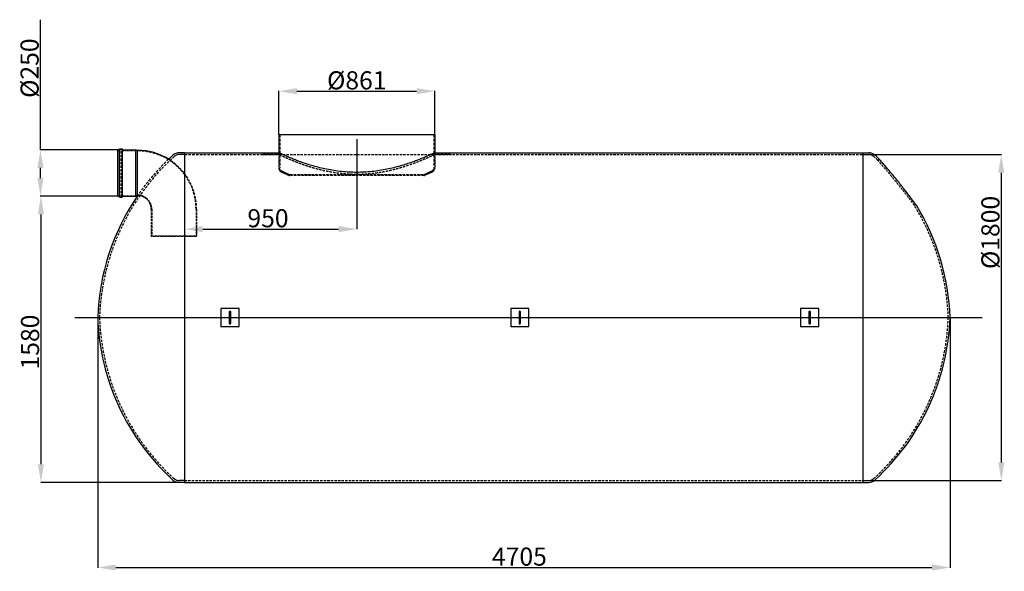
# Model space of a CAD drawing. Extents: x 52570 to 58005, y 24464 to 27510.
import ezdxf

# ---------------------------------------------------------------- set-up
doc = ezdxf.new("R2010")
doc.units = 0
doc.header["$LTSCALE"] = 2
doc.linetypes.add('CHAIN', pattern=[0.35429999999999995, 0.2362, -0.0295, 0.0591, -0.0295])
doc.linetypes.add('DASHED', pattern=[0.75, 0.5, -0.25])
doc.layers.get('DEFPOINTS').update_dxf_attribs({"linetype": 'CONTINUOUS'})
for name, color, linetype in [('AM_5', 3, 'CONTINUOUS'), ('OSA__ISO_', 1, 'CONTINUOUS'), ('SKRYTÁ__ISO_', 1, 'DASHED'), ('VIDITELNÁ__ISO_', 7, 'CONTINUOUS')]:
    doc.layers.add(name, color=color, linetype=linetype)
doc.styles.get("Standard").update_dxf_attribs({"font": 'simplex.shx'})
doc.dimstyles.new('ISO-25', dxfattribs={"dimtxt": 2.5, "dimasz": 2.5, "dimexe": 1.25, "dimexo": 0.625, "dimtad": 1, "dimtxsty": 'STANDARD', "dimcen": 2.5, "dimazin": 3, "dimtfac": 1, "dimtmove": 0, "dimatfit": 3})

# ---------------------------------------------------------------- blocks, each defined once
blk = doc.blocks.new('*D133')
at = {"layer": 'AM_5', "color": 0}
for p, q in [((54430.70396718712, 26573.83484061939), (54430.70396718712, 26352.73105279502)), ((53480.70396718712, 26354.60605279502), (53480.70396718712, 26355.23105279502)), ((53580.70396718712, 26353.98105279502), (54330.70396718712, 26353.98105279502))]:
    blk.add_line(p, q, dxfattribs=at)
for points in [[(53580.70396718712, 26370.64771946169), (53580.70396718712, 26337.31438612835), (53480.70396718712, 26353.98105279502)], [(54330.70396718712, 26370.64771946169), (54330.70396718712, 26337.31438612835), (54430.70396718712, 26353.98105279502)]]:
    blk.add_solid(points, dxfattribs=at)
at = {"layer": 'DEFPOINTS', "color": 0}
for p in [(54430.70396718712, 26574.45984061939), (53480.70396718712, 26353.98105279502), (54430.70396718712, 26353.98105279502)]:
    blk.add_point(p, dxfattribs=at)
at = {"layer": 'AM_5', "color": 0, "insert": (53827.1325386157, 26463.98105279502), "char_height": 100, "attachment_point": 1}
blk.add_mtext('\\A1;950', dxfattribs=at)
blk = doc.blocks.new('*D134')
at = {"layer": 'AM_5', "color": 0}
for p, q in [((57226.32896718712, 26765.42805911857), (57989.61512158484, 26765.42805911857)), ((57988.36512158484, 26665.42805911857), (57988.36512158484, 25065.42805911857)), ((57226.32896718712, 24965.42805911857), (57989.61512158484, 24965.42805911857))]:
    blk.add_line(p, q, dxfattribs=at)
for points in [[(57971.69845491817, 26665.42805911857), (58005.0317882515, 26665.42805911857), (57988.36512158484, 26765.42805911857)], [(57971.69845491817, 25065.42805911857), (58005.0317882515, 25065.42805911857), (57988.36512158484, 24965.42805911857)]]:
    blk.add_solid(points, dxfattribs=at)
at = {"layer": 'DEFPOINTS', "color": 0}
for p in [(57225.70396718712, 26765.42805911857), (57225.70396718712, 24965.42805911857), (57988.36512158484, 24965.42805911857)]:
    blk.add_point(p, dxfattribs=at)
at = {"layer": 'AM_5', "color": 0, "insert": (57928.36512158483, 26335.41291391361), "char_height": 100, "attachment_point": 5, "rotation": 90}
blk.add_mtext('\\A1;Ø1800', dxfattribs=at)
blk = doc.blocks.new('*D135')
at = {"layer": 'AM_5', "color": 0}
for p, q in [((53111.13410675937, 26535.42805911857), (52686.09037728577, 26535.42805911857)), ((52687.34037728577, 26435.42805911857), (52687.34037728577, 25055.42805911857)), ((53480.07896718712, 24955.42805911857), (52686.09037728577, 24955.42805911857))]:
    blk.add_line(p, q, dxfattribs=at)
for points in [[(52670.67371061911, 26435.42805911857), (52704.00704395244, 26435.42805911857), (52687.34037728577, 26535.42805911857)], [(52670.67371061911, 25055.42805911857), (52704.00704395244, 25055.42805911857), (52687.34037728577, 24955.42805911857)]]:
    blk.add_solid(points, dxfattribs=at)
at = {"layer": 'DEFPOINTS', "color": 0}
for p in [(53111.75910675937, 26535.42805911857), (52687.34037728577, 24955.42805911857), (53480.70396718712, 24955.42805911857)]:
    blk.add_point(p, dxfattribs=at)
at = {"layer": 'AM_5', "color": 0, "insert": (52577.34037728576, 25578.7613924519), "char_height": 100, "attachment_point": 1, "rotation": 90}
blk.add_mtext('\\A1;1580', dxfattribs=at)
blk = doc.blocks.new('*D136')
at = {"layer": 'AM_5', "color": 0}
for p, q in [((52684.78216033462, 26791.67805911857), (52684.78216033462, 27510.3297307422)), ((53111.13410675937, 26791.67805911857), (52683.53216033462, 26791.67805911857)), ((52684.78216033462, 26635.42805911857), (52684.78216033462, 26691.67805911857)), ((53111.13410675937, 26535.42805911857), (52683.53216033462, 26535.42805911857))]:
    blk.add_line(p, q, dxfattribs=at)
for points in [[(52668.11549366796, 26691.67805911857), (52701.44882700129, 26691.67805911857), (52684.78216033462, 26791.67805911857)], [(52668.11549366796, 26635.42805911857), (52701.44882700129, 26635.42805911857), (52684.78216033462, 26535.42805911857)]]:
    blk.add_solid(points, dxfattribs=at)
at = {"layer": 'DEFPOINTS', "color": 0}
for p in [(53111.75910675937, 26791.67805911857), (52684.78216033462, 26535.42805911857), (53111.75910675937, 26535.42805911857)]:
    blk.add_point(p, dxfattribs=at)
at = {"layer": 'AM_5', "color": 0, "insert": (52574.78216033462, 27047.94877836126), "char_height": 100, "attachment_point": 1, "rotation": 90}
blk.add_mtext('\\A1; Ø250', dxfattribs=at)
blk = doc.blocks.new('*D137')
at = {"layer": 'AM_5', "color": 0}
for p, q in [((53000.70396718712, 25864.80305911857), (53000.70396718712, 24484.17805911857)), ((57705.70396718712, 25864.80305911857), (57705.70396718712, 24484.17805911857)), ((53100.70396718712, 24485.42805911857), (57605.70396718712, 24485.42805911857))]:
    blk.add_line(p, q, dxfattribs=at)
for points in [[(53100.70396718712, 24502.09472578524), (53100.70396718712, 24468.7613924519), (53000.70396718712, 24485.42805911857)], [(57605.70396718712, 24502.09472578524), (57605.70396718712, 24468.7613924519), (57705.70396718712, 24485.42805911857)]]:
    blk.add_solid(points, dxfattribs=at)
at = {"layer": 'DEFPOINTS', "color": 0}
for p in [(53000.70396718712, 25865.42805911857), (57705.70396718712, 25865.42805911857), (57705.70396718712, 24485.42805911857)]:
    blk.add_point(p, dxfattribs=at)
at = {"layer": 'AM_5', "color": 0, "insert": (55177.01349099665, 24595.42805911857), "char_height": 100, "attachment_point": 1}
blk.add_mtext('\\A1;4705', dxfattribs=at)
blk = doc.blocks.new('*D138')
at = {"layer": 'AM_5', "color": 0}
for p, q in [((54000.20396718712, 26876.05305911857), (54000.20396718712, 27116.67806011858)), ((54100.20396718712, 27115.42806011858), (54761.20396718712, 27115.42806011858)), ((54861.20396718712, 26876.05305911857), (54861.20396718712, 27116.67806011858))]:
    blk.add_line(p, q, dxfattribs=at)
for points in [[(54100.20396718712, 27132.09472678525), (54100.20396718712, 27098.76139345191), (54000.20396718712, 27115.42806011858)], [(54761.20396718712, 27132.09472678525), (54761.20396718712, 27098.76139345191), (54861.20396718712, 27115.42806011858)]]:
    blk.add_solid(points, dxfattribs=at)
at = {"layer": 'DEFPOINTS', "color": 0}
for p in [(54861.20396718712, 27115.42806011858), (54000.20396718712, 26875.42805911857), (54861.20396718712, 26875.42805911857)]:
    blk.add_point(p, dxfattribs=at)
at = {"layer": 'AM_5', "color": 0, "insert": (54430.70396718712, 27175.42806011858), "char_height": 100, "attachment_point": 5}
blk.add_mtext('\\A1;%%C861', dxfattribs=at)

msp = doc.modelspace()

# ---------------------------------------------------------------- linework, layer by layer
at = {"layer": 'OSA__ISO_', "linetype": 'CHAIN', "ltscale": 5.926339626312256}
msp.add_line((54430.70396718712, 26850.42805911857), (54430.70396718712, 26690.42805911857), dxfattribs=at)
at = {"layer": 'OSA__ISO_', "linetype": 'CHAIN', "ltscale": 5.756543159484863}
msp.add_line((54430.70396718712, 26729.8757332213), (54430.70396718712, 26574.45984061939), dxfattribs=at)
at = {"layer": 'OSA__ISO_', "linetype": 'CHAIN', "ltscale": 23.99096870422363}
msp.add_line((52874.35529895323, 25865.42805911857), (57884.47229410933, 25865.42805911857), dxfattribs=at)
at = {"layer": 'SKRYTÁ__ISO_', "ltscale": 14.88817501068115}
for p, q in [((54005.20396718712, 26875.42805911857), (54005.20396718712, 26690.69558538916)), ((54856.20396718712, 26875.42805911857), (54856.20396718712, 26690.69558538916))]:
    msp.add_line(p, q, dxfattribs=at)
at = {"layer": 'SKRYTÁ__ISO_', "ltscale": 13.26087284088135}
msp.add_line((53124.0716086109, 26532.61555911857), (53124.0716086109, 26794.49055911857), dxfattribs=at)
at = {"layer": 'SKRYTÁ__ISO_', "ltscale": 0.5631003975868225}
for p, q in [((53124.0716086109, 26794.49055911857), (53132.94661046242, 26794.49055911857)), ((53124.0716086109, 26532.61555911857), (53132.94661046242, 26532.61555911857))]:
    msp.add_line(p, q, dxfattribs=at)
at = {"layer": 'SKRYTÁ__ISO_', "ltscale": 0.8129706978797913}
for p, q in [((53111.25910675937, 26788.86555911857), (53124.07160490784, 26788.86555911857)), ((53111.25910675937, 26538.24055911857), (53124.07160490784, 26538.24055911857))]:
    msp.add_line(p, q, dxfattribs=at)
at = {"layer": 'SKRYTÁ__ISO_', "ltscale": 13.21023464202881}
msp.add_line((53133.44661046242, 26533.11555911857), (53133.44661046242, 26793.99055911857), dxfattribs=at)
at = {"layer": 'SKRYTÁ__ISO_', "ltscale": 4.910580158233643}
for p, q in [((53133.44661046242, 26788.86555911857), (53210.8298922419, 26788.86555911857)), ((53133.44661046242, 26538.24055911857), (53210.8298922419, 26538.24055911857))]:
    msp.add_line(p, q, dxfattribs=at)
at = {"layer": 'SKRYTÁ__ISO_', "ltscale": 12.69119358062744}
msp.add_line((53210.8298922419, 26538.24055911857), (53210.8298922419, 26788.86555911857), dxfattribs=at)
at = {"layer": 'SKRYTÁ__ISO_', "ltscale": 0.6932929754257202}
for p, q in [((53221.25911046242, 26785.60642842466), (53210.8298922419, 26788.86555911857)), ((53221.25911046242, 26541.49968981248), (53210.8298922419, 26538.24055911857))]:
    msp.add_line(p, q, dxfattribs=at)
at = {"layer": 'SKRYTÁ__ISO_', "ltscale": 0.006245918571949005}
for p, q in [((53221.25911046242, 26785.60642842466), (53221.3591104624, 26785.60642842466)), ((53221.25911046242, 26541.49968981248), (53221.3591104624, 26541.49968981248)), ((53221.25911046242, 26538.55305911857), (53221.3591104624, 26538.55305911857))]:
    msp.add_line(p, q, dxfattribs=at)
at = {"layer": 'SKRYTÁ__ISO_', "ltscale": 1.961758732795715}
for p, q in [((53480.70396718712, 26765.42805911857), (53449.78868268841, 26765.42805911857)), ((57225.70396718712, 26765.42805911857), (57256.61925168584, 26765.42805911857)), ((53480.70396718712, 24965.42805911857), (53449.78868268841, 24965.42805911857)), ((57225.70396718712, 24965.42805911857), (57256.61925168584, 24965.42805911857))]:
    msp.add_line(p, q, dxfattribs=at)
at = {"layer": 'SKRYTÁ__ISO_', "ltscale": 13.95604991912842}
msp.add_line((53480.70396718712, 26765.42805911857), (54000.20396718712, 26765.42805911857), dxfattribs=at)
at = {"layer": 'SKRYTÁ__ISO_', "ltscale": 0.6344918608665466}
for p, q in [((54000.20396718712, 26775.42805911857), (54000.20396718712, 26765.42805911857)), ((54861.20396718712, 26775.42805911857), (54861.20396718712, 26765.42805911857))]:
    msp.add_line(p, q, dxfattribs=at)
at = {"layer": 'SKRYTÁ__ISO_', "ltscale": 5.376953601837158}
for p, q in [((54000.20396718712, 26775.42805911857), (54000.20396718712, 26690.69558538916)), ((54861.20396718712, 26775.42805911857), (54861.20396718712, 26690.69558538916))]:
    msp.add_line(p, q, dxfattribs=at)
at = {"layer": 'SKRYTÁ__ISO_', "ltscale": 13.14224433898926}
msp.add_line((54861.20396718712, 26765.42805911857), (57225.70396718712, 26765.42805911857), dxfattribs=at)
at = {"layer": 'SKRYTÁ__ISO_', "ltscale": 0.9171519875526428}
msp.add_line((57319.08189917767, 26735.42805911857), (57304.62769571562, 26735.42805911857), dxfattribs=at)
at = {"layer": 'SKRYTÁ__ISO_', "ltscale": 13.38294696807861}
for p, q in [((54060.70396718712, 26654.8757332213), (54800.70396718712, 26654.8757332213)), ((54800.70396718712, 26649.45984061939), (54060.70396718712, 26649.45984061939))]:
    msp.add_line(p, q, dxfattribs=at)
at = {"layer": 'SKRYTÁ__ISO_', "ltscale": 0.3435881435871124}
for p, q in [((54060.70396718712, 26654.8757332213), (54060.70396718712, 26649.45984061939)), ((54800.70396718712, 26654.8757332213), (54800.70396718712, 26649.45984061939))]:
    msp.add_line(p, q, dxfattribs=at)
at = {"layer": 'SKRYTÁ__ISO_', "ltscale": 0.007319442462176085}
msp.add_line((53221.25911046242, 26538.55305911857), (53221.14751575361, 26538.51818577206), dxfattribs=at)
at = {"layer": 'SKRYTÁ__ISO_', "ltscale": 0.3302153944969177}
msp.add_line((53221.25911046242, 26538.55305911857), (53221.25911046242, 26538.66141834628), dxfattribs=at)
at = {"layer": 'SKRYTÁ__ISO_', "ltscale": 0.7451278567314148}
msp.add_line((57519.61731960634, 26485.42805911857), (57507.87390003863, 26485.42805911857), dxfattribs=at)
at = {"layer": 'SKRYTÁ__ISO_', "ltscale": 11.76660251617432}
for p, q in [((53296.3591104624, 26463.55305911857), (53296.3591104624, 26317.55305911857)), ((53546.3591104624, 26463.55305911857), (53546.3591104624, 26317.55305911857))]:
    msp.add_line(p, q, dxfattribs=at)
at = {"layer": 'SKRYTÁ__ISO_', "ltscale": 12.08897495269775}
for p, q in [((53299.30574115631, 26463.55305911857), (53299.30574115631, 26313.55305911857)), ((53543.41247976849, 26463.55305911857), (53543.41247976849, 26313.55305911857))]:
    msp.add_line(p, q, dxfattribs=at)
at = {"layer": 'SKRYTÁ__ISO_', "ltscale": 12.65954494476318}
msp.add_line((53296.3591104624, 26317.55305911857), (53546.3591104624, 26317.55305911857), dxfattribs=at)
at = {"layer": 'SKRYTÁ__ISO_', "ltscale": 0.2836981117725372}
for p, q in [((53298.3591104624, 26313.55305911857), (53296.3591104624, 26317.55305911857)), ((53544.3591104624, 26313.55305911857), (53546.3591104624, 26317.55305911857))]:
    msp.add_line(p, q, dxfattribs=at)
at = {"layer": 'SKRYTÁ__ISO_', "ltscale": 12.45699214935303}
msp.add_line((53544.3591104624, 26313.55305911857), (53298.3591104624, 26313.55305911857), dxfattribs=at)
at = {"layer": 'SKRYTÁ__ISO_', "ltscale": 13.12267017364502}
msp.add_line((53480.70396718712, 24965.42805911857), (57225.70396718712, 24965.42805911857), dxfattribs=at)
at = {"layer": 'SKRYTÁ__ISO_', "ltscale": 0.04974072799086571}
for centre, start, end in [((53132.94661046242, 26793.99055911857), 0, 90), ((53132.94661046242, 26533.11555911857), 270, 0)]:
    msp.add_arc(centre, 0.4999999999999979, start, end, dxfattribs=at)
at = {"layer": 'SKRYTÁ__ISO_', "ltscale": 13.52760028839111}
for centre, radius, start, end in [((54269.1667575673, 25822.6379493785), 1259.184322338799, 132.2270851727739, 178.0525767627149), ((54269.1667575673, 25908.21816885865), 1259.184322338799, 181.9474232372851, 227.7729148272261), ((56437.24117680695, 25908.21816885865), 1259.184322338798, 312.2270851727739, 358.052576762715)]:
    msp.add_arc(centre, radius, start, end, dxfattribs=at)
at = {"layer": 'SKRYTÁ__ISO_', "ltscale": 14.22688484191895}
msp.add_arc((54269.1667575673, 25822.6379493785), 1269.1843223388, 133.710169340075, 145.6638262954335, dxfattribs=at)
at = {"layer": 'SKRYTÁ__ISO_', "ltscale": 13.590163230896}
msp.add_arc((53221.3591104624, 26463.55305911857), 322.0533693060892, 0, 90, dxfattribs=at)
at = {"layer": 'SKRYTÁ__ISO_', "ltscale": 13.32548427581787}
msp.add_arc((53221.3591104624, 26463.55305911857), 324.9999999999986, 0, 58.29805429587303, dxfattribs=at)
at = {"layer": 'SKRYTÁ__ISO_', "ltscale": 1.870681047439575}
for centre, radius, start, end in [((53449.78868268841, 26725.42805911857), 40.00000000000004, 90, 132.2270851727739), ((57256.61925168584, 26725.42805911857), 40, 47.77291482722615, 90), ((53449.78868268841, 25005.42805911857), 40.00000000000005, 227.7729148272261, 270), ((57256.61925168584, 25005.42805911857), 40, 270, 312.2270851727739)]:
    msp.add_arc(centre, radius, start, end, dxfattribs=at)
at = {"layer": 'SKRYTÁ__ISO_', "ltscale": 1.829519629478455}
msp.add_arc((56437.24117680695, 25822.6379493785), 1259.184322338798, 46.46101809258936, 47.77291482722615, dxfattribs=at)
at = {"layer": 'SKRYTÁ__ISO_', "ltscale": 1.559701561927795}
for centre, radius, start, end in [((54022.09007583556, 26690.69558538916), 21.88610864844783, 180, 244.3470958408212), ((54839.31785853868, 26690.69558538916), 21.88610864844782, 295.6529041591788, 0)]:
    msp.add_arc(centre, radius, start, end, dxfattribs=at)
at = {"layer": 'SKRYTÁ__ISO_', "ltscale": 1.203356504440308}
for centre, radius, start, end in [((54022.09007583556, 26690.69558538916), 16.88610864844762, 180, 244.3470958408212), ((54839.31785853868, 26690.69558538916), 16.88610864844763, 295.6529041591788, 0)]:
    msp.add_arc(centre, radius, start, end, dxfattribs=at)
at = {"layer": 'SKRYTÁ__ISO_', "ltscale": 3.343278169631958}
for centre, radius, start, end in [((54432.23870357572, 27544.71723932153), 969.2903952244263, 244.3470958408212, 247.4613907620757), ((54429.16923079847, 27544.71723932153), 969.2903952244266, 292.5386092379243, 295.6529041591788)]:
    msp.add_arc(centre, radius, start, end, dxfattribs=at)
at = {"layer": 'SKRYTÁ__ISO_', "ltscale": 3.194293975830078}
for centre, radius, start, end in [((54432.23870357572, 27544.71723932153), 964.2903952244263, 244.3470958408212, 247.3380431656169), ((54429.16923079847, 27544.71723932153), 964.2903952244266, 292.6619568343831, 295.6529041591788)]:
    msp.add_arc(centre, radius, start, end, dxfattribs=at)
at = {"layer": 'SKRYTÁ__ISO_', "ltscale": 9.86768913269043}
msp.add_arc((53221.3591104624, 26463.55305911857), 77.94663069390911, 0, 90, dxfattribs=at)
at = {"layer": 'SKRYTÁ__ISO_', "ltscale": 7.476009368896484}
msp.add_arc((53221.3591104624, 26463.55305911857), 74.9999999999997, 0, 90, dxfattribs=at)
at = {"layer": 'SKRYTÁ__ISO_', "ltscale": 13.20099544525146}
msp.add_arc((56437.24117680695, 25822.6379493785), 1259.184322338798, 1.947423237285043, 31.76015604223019, dxfattribs=at)
at = {"layer": 'SKRYTÁ__ISO_', "ltscale": 0.7973516583442688}
for centre, start, end in [((53730.70396718712, 25896.42805911857), 180, 0), ((55330.70396718712, 25896.42805911857), 180, 0), ((56930.70396718712, 25896.42805911857), 180, 0), ((53730.70396718712, 25834.42805911857), 0, 180), ((55330.70396718712, 25834.42805911857), 0, 180), ((56930.70396718712, 25834.42805911857), 0, 180)]:
    msp.add_arc(centre, 4.000000000000015, start, end, dxfattribs=at)
at = {"layer": 'SKRYTÁ__ISO_', "ltscale": 13.02883243560791}
msp.add_open_spline([(54000.20396718712, 26765.42805911857), (54000.20396718712, 26765.42805911857), (54000.86526605374, 26765.11112617125), (54003.59322157616, 26763.81099593651), (54005.65976028358, 26762.82781405963), (54011.21763743557, 26760.20877146948), (54014.70923175393, 26758.5728354622), (54023.08037018023, 26754.70471373096), (54027.9598248113, 26752.47270082491), (54039.01590319121, 26747.50792702727), (54045.19800679855, 26744.77287542832), (54058.74084769333, 26738.92048767151), (54066.1015944536, 26735.80342445767), (54081.82772820185, 26729.33373483946), (54090.19394007818, 26725.98111830888), (54107.71636580121, 26719.1993866819), (54116.87271532437, 26715.77063828413), (54135.73733158431, 26708.9903968231), (54145.78806484529, 26705.51523928484), (54166.99554794035, 26698.56161939228), (54178.15226733659, 26695.08351415416), (54201.42905410493, 26688.29669919631), (54213.55017303609, 26684.98809867999), (54238.58670472229, 26678.71271449398), (54251.50220173851, 26675.74638677831), (54277.92995611727, 26670.31464607339), (54291.45542710063, 26667.8470089759), (54318.90496043154, 26663.54148031015), (54332.82912041815, 26661.70402589077), (54360.82934024584, 26658.74917523563), (54374.90750860805, 26657.63186544128), (54402.95545945245, 26656.15152888795), (54416.92525899641, 26655.78857812239), (54444.48267537784, 26655.78857812239), (54458.45247492175, 26656.15152888795), (54486.50042576614, 26657.63186544128), (54500.57859412835, 26658.74917523563), (54528.5788139561, 26661.70402589077), (54542.50297394265, 26663.54148031015), (54569.95250727356, 26667.8470089759), (54583.47797825697, 26670.31464607339), (54609.90573263574, 26675.74638677831), (54622.8212296519, 26678.71271449398), (54647.8577613381, 26684.98809867999), (54659.97888026931, 26688.29669919631), (54683.2556670376, 26695.08351415416), (54694.4123864339, 26698.56161939228), (54715.6198695289, 26705.51523928484), (54725.67060278994, 26708.9903968231), (54744.53521904987, 26715.77063828413), (54753.69156857298, 26719.1993866819), (54771.21399429601, 26725.98111830888), (54779.58020617234, 26729.33373483946), (54795.30633992059, 26735.80342445767), (54802.66708668086, 26738.92048767151), (54816.20992757564, 26744.77287542832), (54822.39203118298, 26747.50792702727), (54833.44810956295, 26752.47270082491), (54838.32756419396, 26754.70471373096), (54846.69870262032, 26758.5728354622), (54850.19029693862, 26760.20877146948), (54855.74817409062, 26762.82781405963), (54857.81471279803, 26763.81099593651), (54860.54266832027, 26765.11112617117), (54861.20396718695, 26765.42805911848), (54861.20396718712, 26765.42805911857)], degree=3, knots=[66.0640780222038, 66.0640780222038, 66.06407802298997, 66.06407802298997, 70.18847531864522, 70.18847531864522, 74.31287261430046, 74.31287261430046, 78.43726990995569, 78.43726990995569, 82.56166720561093, 82.56166720561093, 86.68606450126617, 86.68606450126617, 90.8104617969214, 90.8104617969214, 94.93485909257664, 94.93485909257664, 99.05925638823189, 99.05925638823189, 103.1928688454504, 103.1928688454504, 107.3264813026689, 107.3264813026689, 111.4600937598874, 111.4600937598874, 115.5937062171059, 115.5937062171059, 119.7273186743244, 119.7273186743244, 123.8609311315429, 123.8609311315429, 127.9945435887614, 127.9945435887614, 132.1281560459799, 132.1281560459799, 136.2617685031985, 136.2617685031985, 140.395380960417, 140.395380960417, 144.5289934176355, 144.5289934176355, 148.662605874854, 148.662605874854, 152.7962183320725, 152.7962183320725, 156.929830789291, 156.929830789291, 161.0634432465095, 161.0634432465095, 165.197055703728, 165.197055703728, 169.3214529993832, 169.3214529993832, 173.4458502950385, 173.4458502950385, 177.5702475906937, 177.5702475906937, 181.694644886349, 181.694644886349, 185.8190421820042, 185.8190421820042, 189.9434394776594, 189.9434394776594, 194.0678367733146, 194.0678367733146, 198.192234068396, 198.192234068396, 198.1922340689699, 198.1922340689699], dxfattribs=at)
at = {"layer": 'SKRYTÁ__ISO_', "ltscale": 12.12028980255127}
msp.add_open_spline([(57304.62788416472, 26735.4284780855), (57304.62809539468, 26735.42882526724), (57305.46325538736, 26734.50201305945), (57309.72737235894, 26729.75734596991), (57314.34415173313, 26724.60919214931), (57327.72943485503, 26709.50081757107), (57337.52128297315, 26698.34439921813), (57362.82963502149, 26668.90176181903), (57378.82376895406, 26649.91668881104), (57409.28123569219, 26612.800066406), (57423.36699304745, 26595.27610653581), (57446.99243416588, 26565.35196998841), (57456.88247257364, 26552.63987219957), (57474.13194826493, 26530.22560468174), (57481.63187585606, 26520.36637510453), (57494.50979619814, 26503.32343055797), (57499.7396552545, 26496.33503151921), (57506.27952938437, 26487.5749716184), (57507.87390003863, 26485.42805911857), (57507.87390003863, 26485.42805911857)], degree=3, knots=[-45.18980306496955, -45.18980306496955, -45.18980306496955, -45.18980306496955, -42.29912217224298, -42.29912217224298, -37.57181819367628, -37.57181819367628, -31.55629599131504, -31.55629599131504, -24.13213202075205, -24.13213202075205, -17.82998891879995, -17.82998891879995, -12.96568646176389, -12.96568646176389, -8.546146580916748, -8.546146580916748, -4.012613294776304, -4.012613294776304, 0, 0, 0, 0], dxfattribs=at)
at = {"layer": 'VIDITELNÁ__ISO_'}
for p, q in [((54000.20396718712, 26875.42805911857), (54861.20396718712, 26875.42805911857)), ((54000.20396718712, 26875.42805911857), (54000.20396718712, 26775.42805911857)), ((54861.20396718712, 26875.42805911857), (54861.20396718712, 26775.42805911857)), ((53121.2591086109, 26530.30305911857), (53121.2591086109, 26796.80305911857)), ((53121.7591086109, 26797.30305911857), (53135.75911046242, 26797.30305911857)), ((53136.25911046242, 26796.80305911857), (53136.25911046242, 26530.30305911857)), ((53111.25910675937, 26535.92805911857), (53111.25910675937, 26791.17805911857)), ((53111.75910675937, 26791.67805911857), (53120.7591086109, 26791.67805911857)), ((53136.75911046242, 26791.67805911857), (53211.25911046242, 26791.67805911857)), ((53211.25911046242, 26535.42805911857), (53211.25911046242, 26791.67805911857)), ((53221.25911046242, 26788.55305911857), (53211.25911046242, 26791.67805911857)), ((53221.25911046242, 26538.66141834628), (53221.25911046242, 26788.55305911857)), ((53221.25911046242, 26788.55305911857), (53221.3591104624, 26788.55305911857)), ((53480.70396718712, 26775.42805911857), (53449.78868268841, 26775.42805911857)), ((53480.70396718712, 26775.42805911857), (53480.70396718712, 24955.42805911857)), ((53480.70396718712, 26775.42805911857), (54000.20396718712, 26775.42805911857)), ((53480.70396718712, 26775.42805911857), (53480.70396718712, 24955.42805911857)), ((54861.20396718712, 26775.42805911857), (57225.70396718712, 26775.42805911857)), ((57225.70396718712, 24955.42805911857), (57225.70396718712, 26775.42805911857)), ((57225.70396718712, 24955.42805911857), (57225.70396718712, 26775.42805911857)), ((57225.70396718712, 26775.42805911857), (57256.61925168584, 26775.42805911857)), ((53111.75910675937, 26535.42805911857), (53120.7591086109, 26535.42805911857)), ((53121.7591086109, 26529.80305911857), (53135.75911046242, 26529.80305911857)), ((53136.75911046242, 26535.42805911857), (53211.25911046242, 26535.42805911857)), ((53221.14751575361, 26538.51818577206), (53211.25911046242, 26535.42805911857)), ((53680.70396718712, 25915.42805911857), (53680.70396718712, 25815.42805911857)), ((53780.70396718712, 25915.42805911857), (53680.70396718712, 25915.42805911857)), ((53726.70396718712, 25896.42805911857), (53726.70396718712, 25834.42805911857)), ((53734.70396718712, 25834.42805911857), (53734.70396718712, 25896.42805911857)), ((53780.70396718712, 25815.42805911857), (53780.70396718712, 25915.42805911857)), ((55280.70396718712, 25915.42805911857), (55280.70396718712, 25815.42805911857)), ((55380.70396718712, 25915.42805911857), (55280.70396718712, 25915.42805911857)), ((55326.70396718712, 25896.42805911857), (55326.70396718712, 25834.42805911857)), ((55334.70396718712, 25834.42805911857), (55334.70396718712, 25896.42805911857)), ((55380.70396718712, 25815.42805911857), (55380.70396718712, 25915.42805911857)), ((56880.70396718712, 25915.42805911857), (56880.70396718712, 25815.42805911857)), ((56980.70396718712, 25915.42805911857), (56880.70396718712, 25915.42805911857)), ((56926.70396718712, 25896.42805911857), (56926.70396718712, 25834.42805911857)), ((56934.70396718712, 25834.42805911857), (56934.70396718712, 25896.42805911857)), ((56980.70396718712, 25815.42805911857), (56980.70396718712, 25915.42805911857)), ((53680.70396718712, 25815.42805911857), (53780.70396718712, 25815.42805911857)), ((55280.70396718712, 25815.42805911857), (55380.70396718712, 25815.42805911857)), ((56880.70396718712, 25815.42805911857), (56980.70396718712, 25815.42805911857)), ((53480.70396718712, 24955.42805911857), (53449.78868268841, 24955.42805911857)), ((53480.70396718712, 24955.42805911857), (57225.70396718712, 24955.42805911857)), ((57225.70396718712, 24955.42805911857), (57256.61925168584, 24955.42805911857))]:
    msp.add_line(p, q, dxfattribs=at)
for centre, radius, start, end in [((53121.7591086109, 26796.80305911857), 0.4999999999999979, 90, 180), ((53135.75911046242, 26796.80305911857), 0.4999999999999979, 0, 90), ((53111.75910675937, 26791.17805911857), 0.4999999999999979, 90, 180), ((53120.7591086109, 26792.17805911857), 0.4999999999999979, 270, 0), ((53136.75911046242, 26792.17805911857), 0.4999999999999979, 180, 270), ((53221.3591104624, 26463.55305911857), 324.9999999999986, 58.29805429587303, 90), ((54269.1667575673, 25822.6379493785), 1269.184322338799, 132.2270851727739, 133.710169340075), ((53449.78868268841, 26725.42805911857), 50.00000000000004, 90, 132.2270851727739), ((57256.61925168584, 26725.42805911857), 50.00000000000001, 47.77291482722615, 90), ((56437.24117680695, 25822.6379493785), 1269.184322338798, 45.9879990235713, 47.77291482722615), ((54269.1667575673, 25822.6379493785), 1269.1843223388, 145.6638262954335, 178.0679265002646), ((53111.75910675937, 26535.92805911857), 0.4999999999999979, 180, 270), ((53120.7591086109, 26534.92805911857), 0.4999999999999979, 0, 90), ((53121.7591086109, 26530.30305911857), 0.4999999999999979, 180, 270), ((53135.75911046242, 26530.30305911857), 0.4999999999999979, 270, 0), ((53136.75911046242, 26534.92805911857), 0.4999999999999979, 90, 180), ((56437.24117680695, 25822.6379493785), 1269.184322338798, 1.932073499735383, 31.48110674068538), ((53730.70396718712, 25896.42805911857), 4.000000000000015, 0, 180), ((55330.70396718712, 25896.42805911857), 4.000000000000015, 0, 180), ((56930.70396718712, 25896.42805911857), 4.000000000000015, 0, 180), ((54269.1667575673, 25908.21816885865), 1269.184322338799, 181.9320734997354, 227.7729148272261), ((53730.70396718712, 25834.42805911857), 4.000000000000015, 180, 0), ((55330.70396718712, 25834.42805911857), 4.000000000000015, 180, 0), ((56930.70396718712, 25834.42805911857), 4.000000000000015, 180, 0), ((56437.24117680695, 25908.21816885865), 1269.184322338798, 312.2270851727739, 358.0679265002647), ((53449.78868268841, 25005.42805911857), 50.00000000000008, 227.7729148272261, 270), ((57256.61925168584, 25005.42805911857), 50.00000000000001, 270, 312.2270851727739)]:
    msp.add_arc(centre, radius, start, end, dxfattribs=at)
for points, knots in [([(54861.20396718712, 26775.42805911857), (54861.20396718712, 26775.42805911857), (54860.543191132, 26775.11485310298), (54857.81694471374, 26773.82984262615), (54855.75159188544, 26772.85805283624), (54850.19631884181, 26770.26922934366), (54846.70614398833, 26768.65212223423), (54838.33763495004, 26764.82847282853), (54833.45938919354, 26762.62210222887), (54822.40508973864, 26757.71444372775), (54816.22356922631, 26755.01089883643), (54802.68096650593, 26749.22619963845), (54795.31987414064, 26746.14531716638), (54779.59191165595, 26739.75118408038), (54771.22421559649, 26736.43794502016), (54753.69759465531, 26729.7364908412), (54744.53853494026, 26726.34863987414), (54725.66830439264, 26719.65036055333), (54715.61502485045, 26716.21790004071), (54694.40217688416, 26709.35091604042), (54683.2426387267, 26705.91674797121), (54659.96034867885, 26699.21696765698), (54647.83654088798, 26695.95146345208), (54622.79531289955, 26689.75909437184), (54609.87781071533, 26686.83267920866), (54583.44736457666, 26681.47513444379), (54569.92122848691, 26679.04181154748), (54542.47219361933, 26674.79696681025), (54528.54920024993, 26672.98587097746), (54500.55348656342, 26670.07387273494), (54486.47867574599, 26668.97305180965), (54458.43980861436, 26667.51472155858), (54444.47573563827, 26667.15728398192), (54416.93219873592, 26667.15728398192), (54402.96812575983, 26667.51472155858), (54374.9292586282, 26668.97305180965), (54360.85444781083, 26670.07387273494), (54332.85873412432, 26672.98587097746), (54318.93574075486, 26674.79696681025), (54291.48670588728, 26679.04181154748), (54277.96056979753, 26681.47513444379), (54251.53012365892, 26686.83267920866), (54238.61262147464, 26689.75909437184), (54213.57139348621, 26695.95146345208), (54201.4475856954, 26699.21696765698), (54178.16529564755, 26705.91674797121), (54167.00575749003, 26709.35091604042), (54145.7929095238, 26716.21790004071), (54135.73962998155, 26719.65036055333), (54116.86939943393, 26726.34863987414), (54107.71033971888, 26729.7364908412), (54090.18371877771, 26736.43794502016), (54081.8160227183, 26739.75118408038), (54066.0880602336, 26746.14531716638), (54058.72696786826, 26749.22619963845), (54045.18436514794, 26755.01089883643), (54039.00284463555, 26757.71444372775), (54027.9485451807, 26762.62210222887), (54023.07029942421, 26764.82847282853), (54014.70179038586, 26768.65212223423), (54011.21161553238, 26770.26922934366), (54005.65634248875, 26772.85805283624), (54003.59098966051, 26773.82984262615), (54000.86474324225, 26775.11485310298), (54000.20396718712, 26775.42805911857), (54000.20396718712, 26775.42805911857)], [66.03438294373737, 66.03438294373737, 66.03438294373737, 66.03438294373737, 70.15715027635156, 70.15715027635156, 74.27991760896575, 74.27991760896575, 78.40268494157993, 78.40268494157993, 82.52545227419412, 82.52545227419412, 86.64821960680831, 86.64821960680831, 90.7709869394225, 90.7709869394225, 94.89375427203669, 94.89375427203669, 99.01652160465089, 99.01652160465089, 103.1480521400039, 103.1480521400039, 107.2795826753569, 107.2795826753569, 111.4111132107098, 111.4111132107098, 115.5426437460628, 115.5426437460628, 119.6741742814158, 119.6741742814158, 123.8057048167688, 123.8057048167688, 127.9372353521218, 127.9372353521218, 132.0687658874748, 132.0687658874748, 136.2002964228278, 136.2002964228278, 140.3318269581807, 140.3318269581807, 144.4633574935337, 144.4633574935337, 148.5948880288867, 148.5948880288867, 152.7264185642397, 152.7264185642397, 156.8579490995926, 156.8579490995926, 160.9894796349456, 160.9894796349456, 165.1210101702986, 165.1210101702986, 169.2437775029128, 169.2437775029128, 173.366544835527, 173.366544835527, 177.4893121681412, 177.4893121681412, 181.6120795007554, 181.6120795007554, 185.7348468333696, 185.7348468333696, 189.8576141659838, 189.8576141659838, 193.9803814985979, 193.9803814985979, 198.1031488312121, 198.1031488312121, 198.1031488312121, 198.1031488312121]), ([(57519.61731960634, 26485.42805911857), (57519.61731960634, 26485.42805911857), (57519.06412390792, 26486.18033211894), (57515.94824732867, 26490.40974418086), (57512.13438985646, 26495.58290214377), (57501.60204928785, 26509.7586488085), (57494.88775787157, 26518.74888688355), (57479.3426517355, 26539.34515106096), (57470.43845733311, 26551.03444410052), (57449.2104248771, 26578.5443594498), (57436.56179700458, 26594.68750549853), (57408.28532887283, 26630.12848306424), (57392.43332124016, 26649.548119777), (57366.18180715436, 26681.02293740405), (57355.22664959354, 26693.90883173055), (57338.61407111519, 26713.19146041418), (57332.32751208518, 26720.3908684532), (57323.6215885924, 26730.30374398892), (57320.87602178203, 26733.40281156401), (57319.29007645322, 26735.19327747316), (57319.08207712891, 26735.42839882913), (57319.08217795715, 26735.42851081002)], [-91.62424642151767, -91.62424642151767, -91.62424642151767, -91.62424642151767, -89.24903998322003, -89.24903998322003, -84.80690941392889, -84.80690941392889, -80.1828381331257, -80.1828381331257, -75.26089910576151, -75.26089910576151, -68.96991108410765, -68.96991108410765, -61.22612125587069, -61.22612125587069, -55.17986104352113, -55.17986104352113, -50.50676446617487, -50.50676446617487, -46.47938812282325, -46.47938812282325, -45.02259842771104, -45.02259842771104, -45.02259842771104, -45.02259842771104])]:
    msp.add_open_spline(points, degree=3, knots=knots, dxfattribs=at)

# ---------------------------------------------------------------- dimensions: what is measured, and where the dimension line sits
at = {"layer": 'AM_5', "color": 5}
for base, p1, p2, angle, text, picture, middle in [((52684.78216033462, 26535.42805911857), (53111.75910675937, 26791.67805911857), (53111.75910675937, 26535.42805911857), 270, ' Ø250', '*D136', (52684.78216033462, 27274.13925455173)), ((57988.36512158484, 24965.42805911857), (57225.70396718712, 26765.42805911857), (57225.70396718712, 24965.42805911857), 90, 'Ø<>', '*D134', (57988.36512158483, 26335.41291391361))]:
    dim = msp.add_linear_dim(base=base, p1=p1, p2=p2, angle=angle, text=text, dimstyle='ISO-25', override={"dimtxt": 100, "dimasz": 100, "dimgap": 10, "dimdec": 0, "dimtdec": 0, "dimtolj": 1, "dimtzin": 0, "dimlwd": 5, "dimlwe": 5}, dxfattribs=at)
    dim.commit()
    dim.dimension.update_dxf_attribs({"geometry": picture, "text_midpoint": middle, "dimtype": 160})
dim = msp.add_linear_dim(base=(54861.20396718712, 27115.42806011858), p1=(54000.20396718712, 26875.42805911857), p2=(54861.20396718712, 26875.42805911857), text='%%C<>', dimstyle='ISO-25', override={"dimtxt": 100, "dimasz": 100, "dimgap": 10, "dimdec": 0, "dimtdec": 0, "dimtolj": 1, "dimtzin": 0, "dimlwd": 5, "dimlwe": 5}, dxfattribs=at)
dim.commit()
dim.dimension.update_dxf_attribs({"geometry": '*D138', "text_midpoint": (54430.70396718712, 27175.42806011858)})
for base, p1, p2, angle, picture, middle in [((52687.34037728577, 24955.42805911857), (53111.75910675937, 26535.42805911857), (53480.70396718712, 24955.42805911857), 270, '*D135', (52687.34037728576, 25745.42805911857)), ((57705.70396718712, 24485.42805911857), (53000.70396718712, 25865.42805911857), (57705.70396718712, 25865.42805911857), 180, '*D137', (55353.20396718712, 24485.42805911857))]:
    dim = msp.add_linear_dim(base=base, p1=p1, p2=p2, angle=angle, dimstyle='ISO-25', override={"dimtxt": 100, "dimasz": 100, "dimgap": 10, "dimdec": 0, "dimtdec": 0, "dimtolj": 1, "dimtzin": 0, "dimlwd": 5, "dimlwe": 5}, dxfattribs=at)
    dim.commit()
    dim.dimension.update_dxf_attribs({"geometry": picture, "text_midpoint": middle, "dimtype": 160})
dim = msp.add_linear_dim(base=(54430.70396718712, 26353.98105279502), p1=(53480.70396718712, 26353.98105279502), p2=(54430.70396718712, 26574.45984061939), dimstyle='ISO-25', override={"dimtxt": 100, "dimasz": 100, "dimgap": 10, "dimdec": 0, "dimtdec": 0, "dimtolj": 1, "dimtzin": 0, "dimlwd": 5, "dimlwe": 5}, dxfattribs=at)
dim.commit()
dim.dimension.update_dxf_attribs({"geometry": '*D133', "text_midpoint": (53955.70396718712, 26353.98105279502), "dimtype": 160})

doc.saveas('drawing.dxf')
